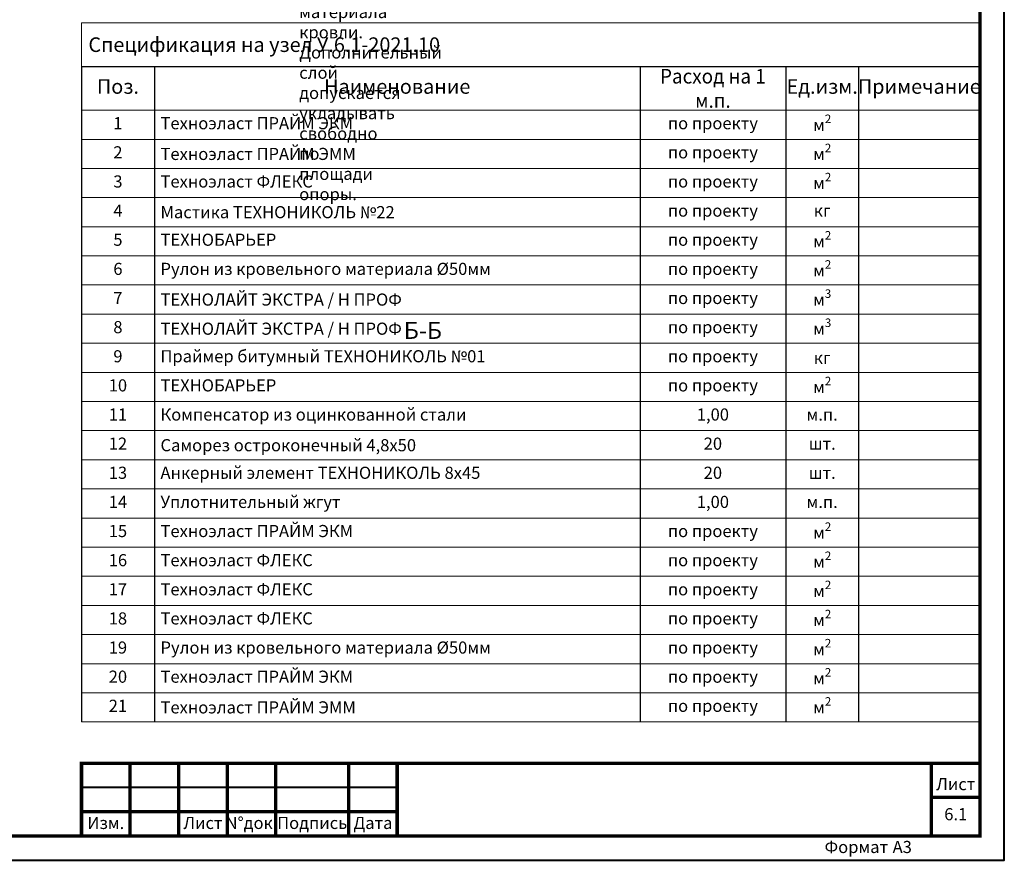
# Model space of a CAD drawing. Units: millimetres. Extents: x -43949 to 123744, y -33664 to 2974.
# Drawn here: x 83512 to 85539, y -19020 to -17289 of the extents above; entities that cross this region are included whole.
import ezdxf
from ezdxf.enums import TextEntityAlignment as Align

# ---------------------------------------------------------------- set-up
doc = ezdxf.new("R2010")
doc.units = ezdxf.units.MM
doc.layers.get('0').update_dxf_attribs({"lineweight": 30})
doc.layers.get('DEFPOINTS').update_dxf_attribs({"color": 251, "lineweight": 0})
doc.layers.add('TN-АННОТАЦИИ', color=7, linetype='Continuous', lineweight=20, true_color=0x000000)
doc.layers.add('TN-ТАБЛИЦЫ', color=250, linetype='Continuous', lineweight=40)
doc.styles.add('TN-Текст', font='isocpeur.ttf')
doc.styles.add('TN-Текст-Аннотативный', font='isocpeur.ttf')

# ---------------------------------------------------------------- blocks, each defined once
blk = doc.blocks.new('*U81')
blk.add_lwpolyline([(0, 0), (420, 0), (420, 297), (0, 297)], close=True)
at = {"const_width": 0.7}
for points in [[(20, 5), (415, 5), (415, 292), (20, 292)], [(230, 20), (230, 5), (415, 5), (415, 20)]]:
    blk.add_lwpolyline(points, close=True, dxfattribs=at)
for points in [[(240, 20), (240, 5)], [(250, 20), (250, 5)], [(260, 20), (260, 5)], [(270, 20), (270, 5)], [(285, 20), (285, 5)], [(295, 20), (295, 5)], [(405, 20), (405, 5)], [(405, 13), (415, 13)], [(295, 10), (230, 10)]]:
    blk.add_lwpolyline(points, dxfattribs=at)
blk.add_lwpolyline([(295, 15), (230, 15)])
at = {"color": 0, "style": 'TN-Текст'}
for s, p in [('Лист', (410, 13.67)), ('Изм.', (235, 5.67)), ('Лист', (255, 5.67)), ('N%%Dдок.', (265, 5.67)), ('Подпись', (277.5, 5.67)), ('Дата', (290, 5.67))]:
    blk.add_text(s, height=2.5, dxfattribs=at).set_placement(p, align=Align.BOTTOM_CENTER)
blk.add_text('Формат', height=2.5, dxfattribs=at).set_placement((383, 1.5))
at = {"color": 0, "style": 'TN-Текст', "flags": 8}
for tag, p, height in [('ФОРМА6_001', (341.77, 11.28), 3.5), ('ФОРМАТ', (397, 1.5), 2.5)]:
    blk.add_attdef(tag, p, '', height=height, dxfattribs=at)
blk.add_attdef('ЛИСТ__', text='', height=2.5, dxfattribs=at).set_placement((410, 9.5), align=Align.MIDDLE_CENTER)
blk = doc.blocks.new('*T1063')
at = {"layer": 'DEFPOINTS', "color": 8, "linetype": 'ByBlock', "lineweight": 0, "transparency": 16777216}
for p, q in [((0, 0), (1850, 0)), ((0, 0), (0, -90)), ((1850, 0), (1850, -90))]:
    blk.add_line(p, q, dxfattribs=at)
at = {"layer": 'TN-ТАБЛИЦЫ', "color": 0, "lineweight": 30, "transparency": 16777216}
for p, q in [((0, -90), (1850, -90)), ((0, -90), (0, -1440)), ((150, -90), (150, -1440)), ((1150, -90), (1150, -1440)), ((1450, -90), (1450, -1440)), ((1600, -90), (1600, -1440)), ((1850, -90), (1850, -1440))]:
    blk.add_line(p, q, dxfattribs=at)
at = {"layer": 'TN-ТАБЛИЦЫ', "color": 0, "linetype": 'ByBlock', "lineweight": 20, "transparency": 16777216}
for p, q in [((0, -180), (1850, -180)), ((0, -240), (1850, -240)), ((0, -300), (1850, -300)), ((0, -360), (1850, -360)), ((0, -420), (1850, -420)), ((0, -480), (1850, -480)), ((0, -540), (1850, -540)), ((0, -600), (1850, -600)), ((0, -660), (1850, -660)), ((0, -720), (1850, -720)), ((0, -780), (1850, -780)), ((0, -840), (1850, -840)), ((0, -900), (1850, -900)), ((0, -960), (1850, -960)), ((0, -1020), (1850, -1020)), ((0, -1080), (1850, -1080)), ((0, -1140), (1850, -1140)), ((0, -1200), (1850, -1200)), ((0, -1260), (1850, -1260)), ((0, -1320), (1850, -1320)), ((0, -1380), (1850, -1380)), ((0, -1440), (1850, -1440))]:
    blk.add_line(p, q, dxfattribs=at)
at = {"layer": 'TN-ТАБЛИЦЫ', "color": 7, "lineweight": 13, "transparency": 16777216, "style": 'TN-Текст'}
for s, insert, char_height, width, attachment_point in [('{\\fISOCPEUR|b1|i0|c204|p34; Спецификация на узел \\C1;У.6.1-2021.10}', (5, -45), 30, 1840, 4), ('{\\W0.95;Расход на 1 м.п. }', (1300, -135), 30, 290, 5), ('Поз.', (75, -135), 30, 140, 5), ('Наименование', (650, -135), 30, 990, 5), ('Ед.изм.', (1525, -135), 30, 140, 5), ('Примечание', (1725, -135), 30, 240, 5), ('1', (75, -210), 25, 140, 5), (' Техноэласт ПРАЙМ ЭКМ', (155, -210), 25, 990, 4), ('по проекту', (1300, -210), 25, 290, 5), ('\\A1;м{\\H0.7x;\\S2^ ;}', (1525, -210), 25, 140, 5), ('2', (75, -270), 25, 140, 5), ('{\\C0; }Техноэласт ПРАЙМ ЭММ', (155, -270), 25, 990, 4), ('по проекту', (1300, -270), 25, 290, 5), ('\\A1;м{\\H0.7x;\\S2^ ;}', (1525, -270), 25, 140, 5), ('3', (75, -330), 25, 140, 5), (' Техноэласт ФЛЕКС', (155, -330), 25, 990, 4), ('по проекту', (1300, -330), 25, 290, 5), ('\\A1;м{\\H0.7x;\\S2^ ;}', (1525, -330), 25, 140, 5), ('4', (75, -390), 25, 140, 5), ('{\\C256; Мастика ТЕХНОНИКОЛЬ №22}', (155, -390), 25, 990, 4), ('по проекту', (1300, -390), 25, 290, 5), ('кг', (1525, -390), 25, 140, 5), ('5', (75, -450), 25, 140, 5), (' ТЕХНОБАРЬЕР', (155, -450), 25, 990, 4), ('по проекту', (1300, -450), 25, 290, 5), ('\\A1;м{\\H0.7x;\\S2^ ;}', (1525, -450), 25, 140, 5), ('6', (75, -510), 25, 140, 5), (' Рулон из кровельного материала %%C50мм', (155, -510), 25, 990, 4), ('по проекту', (1300, -510), 25, 290, 5), ('\\A1;м{\\H0.7x;\\S2^ ;}', (1525, -510), 25, 140, 5), ('7', (75, -570), 25, 140, 5), ('{\\C256; ТЕХНОЛАЙТ ЭКСТРА / Н ПРОФ}', (155, -570), 25, 990, 4), ('по проекту', (1300, -570), 25, 290, 5), ('\\A1;м{\\H0.7x;\\S3^ ;}', (1525, -570), 25, 140, 5), ('8', (75, -630), 25, 140, 5), (' {\\C256;ТЕХНОЛАЙТ ЭКСТРА / Н ПРОФ}', (155, -630), 25, 990, 4), ('по проекту', (1300, -630), 25, 290, 5), ('\\A1;м{\\H0.7x;\\S3^ ;}', (1525, -630), 25, 140, 5), ('9', (75, -690), 25, 140, 5), (' Праймер битумный ТЕХНОНИКОЛЬ №01', (155, -690), 25, 990, 4), ('по проекту', (1300, -690), 25, 290, 5), ('\\A1;кг', (1525, -690), 25, 140, 5), ('\\A1;м{\\H0.7x;\\S2^ ;}', (1525, -750), 25, 140, 5), ('10', (75, -750), 25, 140, 5), (' ТЕХНОБАРЬЕР', (155, -750), 25, 990, 4), ('по проекту', (1300, -750), 25, 290, 5), ('11', (75, -810), 25, 140, 5), (' Компенсатор из оцинкованной стали', (155, -810), 25, 990, 4), ('1,00', (1300, -810), 25, 290, 5), ('м.п.', (1525, -810), 25, 140, 5), ('12', (75, -870), 25, 140, 5), ('{\\C256; Саморез остроконечный 4,8х50}', (155, -870), 25, 990, 4), ('20', (1300, -870), 25, 290, 5), ('шт.', (1525, -870), 25, 140, 5), (' Анкерный элемент ТЕХНОНИКОЛЬ 8х45', (155, -930), 25, 990, 4), ('13', (75, -930), 25, 140, 5), ('20', (1300, -930), 25, 290, 5), ('шт.', (1525, -930), 25, 140, 5), (' Уплотнительный жгут', (155, -990), 25, 990, 4), ('14', (75, -990), 25, 140, 5), ('1,00', (1300, -990), 25, 290, 5), ('м.п.', (1525, -990), 25, 140, 5), (' Техноэласт ПРАЙМ ЭКМ', (155, -1050), 25, 990, 4), ('\\A1;м{\\H0.7x;\\S2^ ;}', (1525, -1050), 25, 140, 5), ('15', (75, -1050), 25, 140, 5), ('по проекту', (1300, -1050), 25, 290, 5), ('16', (75, -1110), 25, 140, 5), (' Техноэласт ФЛЕКС', (155, -1110), 25, 990, 4), ('\\A1;м{\\H0.7x;\\S2^ ;}', (1525, -1110), 25, 140, 5), ('по проекту', (1300, -1110), 25, 290, 5), ('17', (75, -1170), 25, 140, 5), (' Техноэласт ФЛЕКС', (155, -1170), 25, 990, 4), ('\\A1;м{\\H0.7x;\\S2^ ;}', (1525, -1170), 25, 140, 5), ('по проекту', (1300, -1170), 25, 290, 5), ('18', (75, -1230), 25, 140, 5), (' Техноэласт ФЛЕКС', (155, -1230), 25, 990, 4), ('\\A1;м{\\H0.7x;\\S2^ ;}', (1525, -1230), 25, 140, 5), ('по проекту', (1300, -1230), 25, 290, 5), ('19', (75, -1290), 25, 140, 5), (' Рулон из кровельного материала %%C50мм', (155, -1290), 25, 990, 4), ('\\A1;м{\\H0.7x;\\S2^ ;}', (1525, -1290), 25, 140, 5), ('по проекту', (1300, -1290), 25, 290, 5), ('20', (75, -1350), 25, 140, 5), (' Техноэласт ПРАЙМ ЭКМ', (155, -1350), 25, 990, 4), ('\\A1;м{\\H0.7x;\\S2^ ;}', (1525, -1350), 25, 140, 5), ('по проекту', (1300, -1350), 25, 290, 5), ('21', (75, -1410), 25, 140, 5), ('{\\C0; }Техноэласт ПРАЙМ ЭММ', (155, -1410), 25, 990, 4), ('\\A1;м{\\H0.7x;\\S2^ ;}', (1525, -1410), 25, 140, 5), ('по проекту', (1300, -1410), 25, 290, 5)]:
    blk.add_mtext(s, dxfattribs=dict(at, insert=insert, char_height=char_height, width=width, attachment_point=attachment_point))

msp = doc.modelspace()

# ---------------------------------------------------------------- block references
msp.add_blockref('*T1063', (83639.1, -17295))
at = {"layer": 'TN-ТАБЛИЦЫ', "color": 250}
ref = msp.add_blockref('*U81', (81339.1, -19020), dxfattribs=dict(at, xscale=10, yscale=10, zscale=10))
ref.add_attrib('ФОРМАТ', 'А3', (85309.1, -19005), dxfattribs={"layer": '0', "color": 0, "height": 25, "style": 'TN-Текст'})
ref.add_attrib('ЛИСТ__', '6.1', dxfattribs={"layer": '0', "color": 0, "height": 25, "style": 'TN-Текст'}).set_placement((85439.1, -18925), align=Align.MIDDLE_CENTER)

# ---------------------------------------------------------------- texts
at = {"layer": 'TN-АННОТАЦИИ', "color": 0, "attachment_point": 1, "style": 'TN-Текст-Аннотативный'}
for s, width, insert, char_height in [('\\pi-75,l100,t100;{\\C256;1.^IДанные опоры предназначены для монтажа специальных кровельных рам под установку кровельного оборудования.\\P2.^IКоличество и шаг опор необходимо подбирать в зависимости от нагрузок от оборудования и несущей способности кровельного пирога.\\P3.^IМаксимальная нагрузка на одну опору - до 500кг (в зависимости от вида опоры без учета несущей способности кровельного пирога)\\P4.^IОпоры комплектуются вставками под различные типоразмеры стоек (38х40, 41х41, 50х50). Также возможен монтаж в комбинации с профильной квадратной трубой 41х41х2 и 50х50х3.\\P5.^IПри установке опоры рекомендуется укладка дополнительная слоя из верхнего гидроизоляционного материала кровли. Дополнительный слой допускается укладывать свободно по площади опоры.}', 1752.212, (81587.4, -15093.1), 25), ('\\pi50.27261;Б-Б', 174.045, (82543.2, -17911), 35)]:
    msp.add_mtext_dynamic_manual_height_columns(s, width=width, gutter_width=20358.2, heights=[0], dxfattribs=dict(at, insert=insert, char_height=char_height))

doc.saveas('drawing.dxf')
